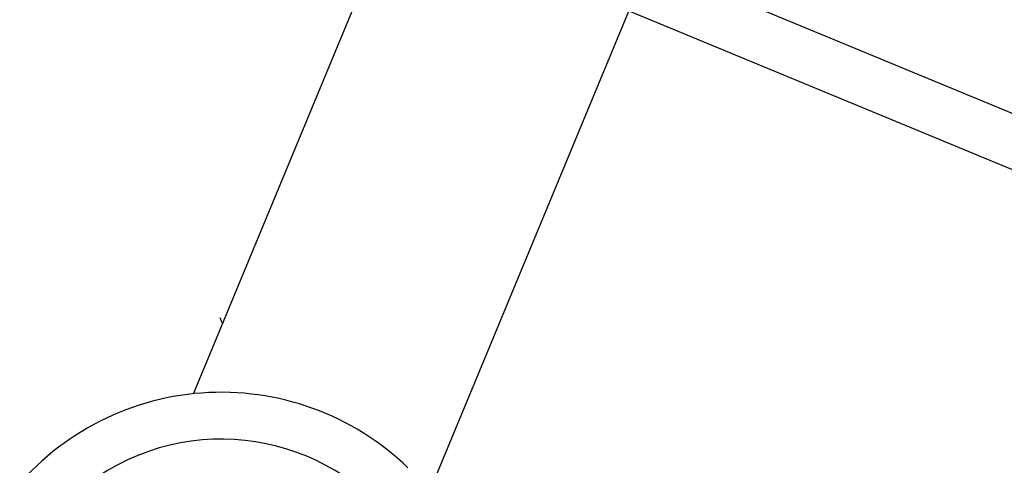
# Model space of a CAD drawing. Units: millimetres. Extents: x -341 to 410, y -221 to 371.
# Drawn here: x -45 to -26, y -192 to -184 of the extents above; entities that cross this region are included whole.
import ezdxf

# ---------------------------------------------------------------- set-up
doc = ezdxf.new("R2010")
doc.units = ezdxf.units.MM
doc.header["$LTSCALE"] = 2.42
doc.header["$MEASUREMENT"] = 0
doc.layers.get('0').update_dxf_attribs({"linetype": 'CONTINUOUS'})
doc.layers.add('dim', color=5, linetype='CONTINUOUS')

msp = doc.modelspace()

# ---------------------------------------------------------------- linework, layer by layer
at = {"color": 7, "linetype": 'Continuous'}
for p, q in [((-41.486, -190.515), (-34.898, -174.609)), ((-37.098, -192.333), (-30.509, -176.427)), ((-33.395, -183.394), (-19.306, -189.23)), ((-21.143, -187.434), (-30.843, -183.416))]:
    msp.add_line(p, q, dxfattribs=at)
for centre, radius, start, end in [((21.299, 7.119), 225, 234.48752, 260.53554), ((-38.225, -187.951), 3, 202.5, 204.8682), ((-38.225, -187.951), 3, 202.5, 204.8682), ((-40.969, -195.473), 4.986, 45.9317, 142.4534), ((-40.969, -195.473), 4.116, 25.0621, 205.0621)]:
    msp.add_arc(centre, radius, start, end, dxfattribs=at)
at = {"layer": 'dim'}
msp.add_circle((21.299, 7.119), 228, dxfattribs=at)

doc.saveas('drawing.dxf')
